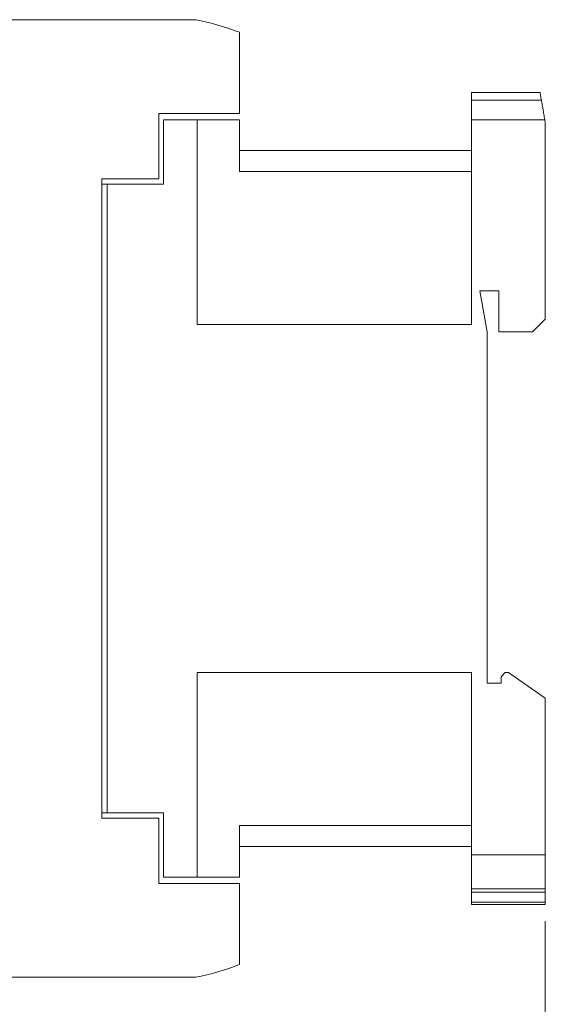
# Model space of a CAD drawing. Units: inches. Extents: x 0 to 16.4, y 0 to 10.1.
# Drawn here: x 8.5 to 10.5, y 3.9 to 7.6 of the extents above; entities that cross this region are included whole.
import ezdxf

# ---------------------------------------------------------------- set-up
doc = ezdxf.new("R2010")
doc.units = ezdxf.units.IN
doc.header["$MEASUREMENT"] = 0
doc.layers.add('CONTINUOUS1', color=7, linetype='Continuous', lineweight=20)
doc.layers.add('DIM', color=2, linetype='Continuous', lineweight=20)
doc.styles.add('RomanS', font='romans.shx')
doc.dimstyles.new('SchneiderElectric Dual Below', dxfattribs={"dimscale": 0, "dimtxt": 0.1, "dimasz": 0.07, "dimexe": 0.0625, "dimexo": 0.0625, "dimgap": 0.04, "dimtad": 0, "dimtih": 1, "dimtoh": 1, "dimrnd": 0.001, "dimzin": 4, "dimdsep": 46, "dimtxsty": 'RomanS', "dimblk": 'SEArrow', "dimcen": 0.09, "dimclrd": 256, "dimclre": 256, "dimclrt": 256, "dimadec": 0, "dimazin": 1, "dimtfac": 1, "dimtofl": 0, "dimtmove": 0, "dimatfit": 3, "dimldrblk": 'SEArrow', "dimfxl": 1, "dimtolj": 1, "dimtzin": 0, "dimlwd": -1, "dimlwe": -1, "dimarcsym": 0})

# ---------------------------------------------------------------- blocks, each defined once
blk = doc.blocks.new('SEArrow')
at = {"linetype": 'ByBlock', "lineweight": -2}
blk.add_lwpolyline([(0, 0, 0, 0.5, 0), (-1, 0, 0.5, 0.5, 0)], format="xyseb", dxfattribs=at)
blk = doc.blocks.new('*D4')
at = {"layer": 'Defpoints', "color": 0, "transparency": 16777216}
for p in [(6.5789, 5.2632), (10.5036, 4.3202), (10.5036, 3.4476)]:
    blk.add_point(p, dxfattribs=at)
at = {"layer": 'DIM', "transparency": 16777216}
for p, q in [((6.5789, 5.2007), (6.5789, 3.3851)), ((10.5036, 4.2577), (10.5036, 3.3851)), ((6.6489, 3.4476), (8.3032, 3.4476)), ((10.4336, 3.4476), (8.7794, 3.4476))]:
    blk.add_line(p, q, dxfattribs=at)
at = {"layer": 'DIM', "transparency": 16777216, "xscale": 0.07, "yscale": 0.07, "zscale": 0.07, "rotation": 180}
blk.add_blockref('SEArrow', (6.5789, 3.4476), dxfattribs=at)
at = {"layer": 'DIM', "transparency": 16777216, "xscale": 0.07, "yscale": 0.07, "zscale": 0.07}
blk.add_blockref('SEArrow', (10.5036, 3.4476), dxfattribs=at)
at = {"layer": 'DIM', "transparency": 16777216, "insert": (8.5413, 3.4476), "char_height": 0.1, "attachment_point": 5, "style": 'RomanS'}
blk.add_mtext('\\A1;3.93\\P{\\H0.8x; [100]', dxfattribs=at)

msp = doc.modelspace()

# ---------------------------------------------------------------- linework, layer by layer
at = {"layer": 'CONTINUOUS1'}
for p, q in [((7.5376, 7.6234), (9.1985, 7.6234)), ((9.3619, 7.5761), (9.3619, 7.273)), ((10.2281, 7.3517), (10.2281, 7.323)), ((10.484, 7.3517), (10.2281, 7.3517)), ((10.484, 7.3517), (10.484, 7.3515)), ((10.484, 7.3515), (10.4841, 7.3509)), ((10.2281, 7.323), (10.2281, 7.25)), ((10.2281, 7.323), (10.489, 7.323)), ((10.4841, 7.3509), (10.4843, 7.35)), ((10.4843, 7.35), (10.4845, 7.3486)), ((10.4845, 7.3486), (10.4848, 7.3468)), ((10.4848, 7.3468), (10.4852, 7.3446)), ((10.4852, 7.3446), (10.4857, 7.3421)), ((10.4857, 7.3421), (10.4862, 7.3391)), ((10.4862, 7.3391), (10.4868, 7.3357)), ((10.4868, 7.3357), (10.4875, 7.3319)), ((10.4875, 7.3319), (10.4882, 7.3277)), ((10.4882, 7.3277), (10.489, 7.323)), ((10.4894, 7.3208), (10.489, 7.323)), ((10.4899, 7.3183), (10.4894, 7.3208)), ((10.4903, 7.3156), (10.4899, 7.3183)), ((10.4908, 7.3127), (10.4903, 7.3156)), ((10.4914, 7.3097), (10.4908, 7.3127)), ((10.4919, 7.3064), (10.4914, 7.3097)), ((10.4925, 7.3031), (10.4919, 7.3064)), ((10.4932, 7.2995), (10.4925, 7.3031)), ((10.4938, 7.2958), (10.4932, 7.2995)), ((10.4945, 7.292), (10.4938, 7.2958)), ((10.4952, 7.288), (10.4945, 7.292)), ((10.4959, 7.2838), (10.4952, 7.288)), ((10.4967, 7.2795), (10.4959, 7.2838)), ((10.4975, 7.2751), (10.4967, 7.2795)), ((9.0607, 7.273), (9.0607, 7.0289)), ((9.3619, 7.273), (9.0607, 7.273)), ((9.0784, 7.2494), (9.2044, 7.2494)), ((9.0784, 7.0092), (9.0784, 7.2494)), ((9.2044, 7.2494), (9.2044, 6.4856)), ((9.2044, 7.2494), (9.3619, 7.2494)), ((9.3619, 7.0563), (9.3619, 7.2494)), ((10.5019, 7.25), (10.2281, 7.25)), ((10.2281, 6.4856), (10.2281, 7.25)), ((10.4983, 7.2704), (10.4975, 7.2751)), ((10.4991, 7.2656), (10.4983, 7.2704)), ((10.5, 7.2606), (10.4991, 7.2656)), ((10.5009, 7.2554), (10.5, 7.2606)), ((10.5019, 7.25), (10.5009, 7.2554)), ((10.5019, 7.25), (10.5036, 7.2401)), ((10.5036, 7.2401), (10.5036, 6.5055)), ((9.3619, 7.1352), (10.2281, 7.1352)), ((8.8481, 7.0289), (8.8481, 4.6431)), ((9.0607, 7.0289), (8.8481, 7.0289)), ((10.2281, 7.0563), (9.3619, 7.0563)), ((8.8678, 7.0092), (8.8481, 7.0092)), ((8.8678, 7.0092), (9.0784, 7.0092)), ((8.8678, 7.0092), (8.8678, 4.6628)), ((10.2595, 6.6116), (10.2871, 6.458)), ((10.3304, 6.6116), (10.2595, 6.6116)), ((10.3304, 6.458), (10.3304, 6.6116)), ((9.2044, 6.4856), (10.2281, 6.4856)), ((10.5036, 6.5055), (10.4564, 6.458)), ((10.2871, 6.458), (10.2871, 5.147)), ((10.4564, 6.458), (10.3304, 6.458)), ((9.2044, 5.1864), (9.2044, 4.4226)), ((9.2044, 5.1864), (10.2281, 5.1864)), ((10.2281, 4.5053), (10.2281, 5.1864)), ((10.3383, 5.1706), (10.354, 5.1864)), ((10.354, 5.1864), (10.3658, 5.1864)), ((10.3658, 5.1864), (10.5036, 5.0899)), ((10.2871, 5.147), (10.3383, 5.147)), ((10.3383, 5.147), (10.3383, 5.1706)), ((10.5036, 5.0899), (10.5036, 4.5053)), ((8.8481, 4.6628), (8.8678, 4.6628)), ((8.8481, 4.6431), (9.0607, 4.6431)), ((9.0784, 4.6628), (8.8678, 4.6628)), ((9.0607, 4.6431), (9.0607, 4.399)), ((9.0784, 4.4226), (9.0784, 4.6628)), ((9.3619, 4.6156), (9.3619, 4.4226)), ((9.3619, 4.6156), (10.2281, 4.6156)), ((9.3619, 4.5368), (10.2281, 4.5368)), ((10.2281, 4.5053), (10.5036, 4.5053)), ((10.2281, 4.3793), (10.2281, 4.5053)), ((10.5036, 4.5053), (10.5036, 4.3793)), ((9.2044, 4.4226), (9.0784, 4.4226)), ((9.2044, 4.4226), (9.3619, 4.4226)), ((9.0607, 4.399), (9.3619, 4.399)), ((9.3619, 4.399), (9.3619, 4.0958)), ((10.2281, 4.3793), (10.2281, 4.3663)), ((10.5036, 4.3793), (10.2281, 4.3793)), ((10.5036, 4.3663), (10.5036, 4.3793)), ((10.2281, 4.3663), (10.2281, 4.3287)), ((10.2281, 4.3663), (10.5036, 4.3663)), ((10.5036, 4.3287), (10.5036, 4.3663)), ((10.2281, 4.3202), (10.2281, 4.3287)), ((10.2281, 4.3287), (10.5036, 4.3287)), ((10.5036, 4.3202), (10.2281, 4.3202)), ((10.5036, 4.3287), (10.5036, 4.3202)), ((9.1985, 4.0486), (7.5376, 4.0486))]:
    msp.add_line(p, q, dxfattribs=at)
for centre, start, end in [((9.0078, 6.6578), 68.9159, 78.829), ((9.0078, 5.0142), 281.171, 291.0841)]:
    msp.add_arc(centre, 0.9843, start, end, dxfattribs=at)

# ---------------------------------------------------------------- dimensions: what is measured, and where the dimension line sits
at = {"layer": 'DIM'}
dim = msp.add_linear_dim(base=(10.5036, 3.4476), p1=(6.5789, 5.2632), p2=(10.5036, 4.3202), dimstyle='SchneiderElectric Dual Below', override={"dimscale": 1, "dimpost": '\\P{\\H0.8x;'}, dxfattribs=at)
dim.commit()
dim.dimension.update_dxf_attribs({"geometry": '*D4', "text_midpoint": (8.5413, 3.4476)})

doc.saveas('drawing.dxf')
